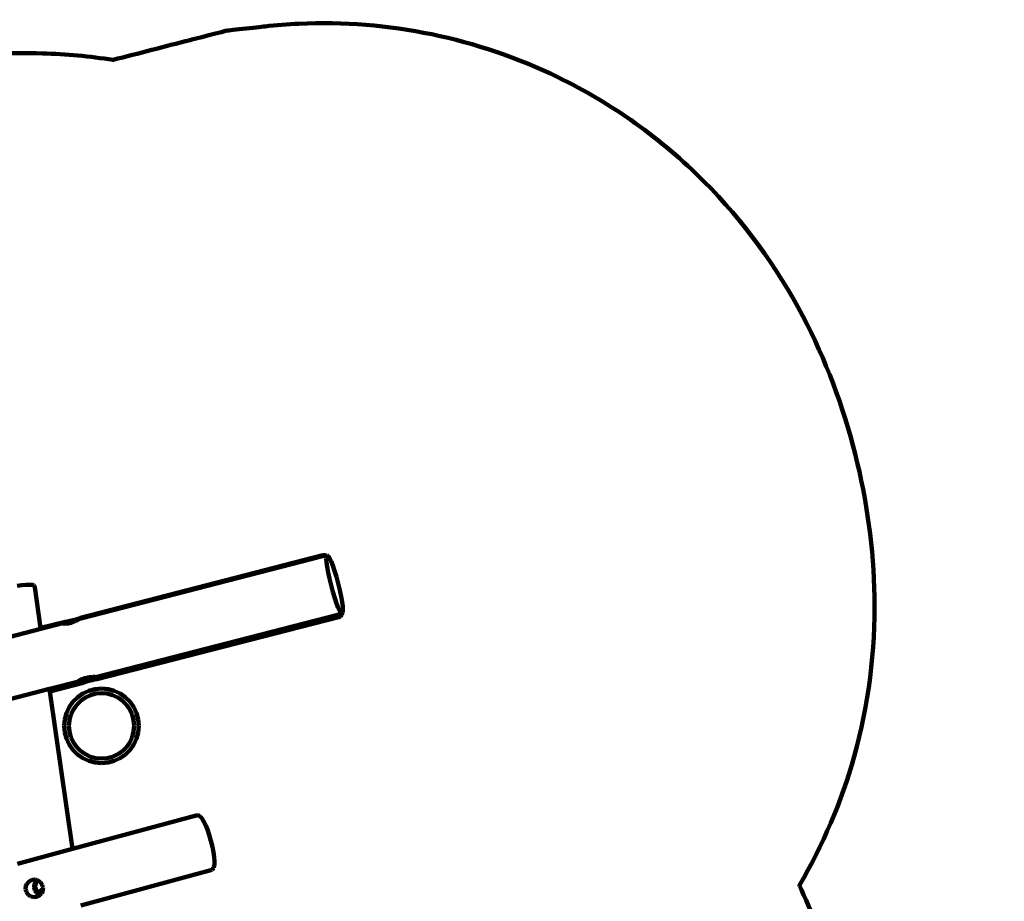
# Model space of a CAD drawing. Units: millimetres. Extents: x -3616 to 3676, y -3091 to 3031.
# Drawn here: x 901 to 3676, y 546 to 3031 of the extents above; entities that cross this region are included whole.
import ezdxf
from ezdxf.lldxf.tags import DXFTag

# ---------------------------------------------------------------- set-up
doc = ezdxf.new("R2010")
doc.units = ezdxf.units.MM
doc.header["$MEASUREMENT"] = 0
doc.layers.add('layer 1', color=7, linetype='Continuous')
tags = doc.linetypes.add('New Line1', pattern=[1.5, 1, -0.5]).pattern_tags.tags
tags[6:7] = [DXFTag(74, 4), DXFTag(75, 0), DXFTag(340, '0'), DXFTag(46, 1.0), DXFTag(50, 0.0), DXFTag(44, 0.0), DXFTag(45, 0.0)]
tags[4:5] = [DXFTag(74, 4), DXFTag(75, 0), DXFTag(340, '0'), DXFTag(46, 1.0), DXFTag(50, 0.0), DXFTag(44, 0.0), DXFTag(45, 0.0)]

# ---------------------------------------------------------------- blocks, each defined once
blk = doc.blocks.new('ик 0157Т-3')
at = {"layer": 'layer 1', "color": 18, "linetype": 'New Line1', "lineweight": 100, "true_color": 0x000000}
blk.add_open_spline([(3136.1484, 506.338), (3185.3897, 463.7533), (3232.0689, 417.8078), (3275.8234, 368.6877), (3275.8234, 368.6877), (3376.0821, 256.1341), (3458.899, 129.1635), (3521.8525, -7.729), (3521.8525, -7.729), (3568.3761, -108.8944), (3603.5645, -214.4904), (3628.0756, -323.0456), (3628.0756, -323.0456), (3648.6049, -413.9663), (3661.6991, -506.7397), (3668.5951, -599.677), (3668.5951, -599.677), (3675.4369, -691.8833), (3676.2275, -784.8484), (3669.5305, -877.081), (3669.5305, -877.081), (3661.5959, -986.3589), (3643.0178, -1094.3479), (3612.9302, -1199.7638), (3612.9302, -1199.7638), (3572.0531, -1342.9818), (3510.5211, -1479.5864), (3429.9643, -1604.9249), (3429.9643, -1604.9249), (3253.5187, -1879.457), (2993.8395, -2087.9556), (2691.1813, -2201.2095), (2691.1813, -2201.2095), (2563.9978, -2440.8505), (2373.1465, -2644.301), (2136.0309, -2787.7397), (2136.0309, -2787.7397), (2015.0848, -2860.9039), (1884.8958, -2916.7251), (1748.9071, -2954.9774), (1748.9071, -2954.9774), (1640.1974, -2985.5564), (1528.8535, -3004.5904), (1416.4051, -3014.1744), (1416.4051, -3014.1744), (1342.4698, -3020.4759), (1267.8104, -3022.8677), (1193.6311, -3020.8424), (1193.6311, -3020.8424), (1128.8727, -3019.0743), (1064.3203, -3013.7899), (1000.1991, -3004.4576), (1000.1991, -3004.4576), (908.8076, -2991.1564), (818.7779, -2969.74), (731.2539, -2940.2032), (731.2539, -2940.2032), (688.773, -2925.8671), (647.1552, -2909.7162), (606.4926, -2891.839), (606.4926, -2891.839), (464.2342, -2966.1326), (311.853, -3020.8407), (154.2797, -3051.9616), (154.2797, -3051.9616), (-8.0545, -3084.0229), (-174.3875, -3090.7367), (-338.7321, -3070.7678), (-338.7321, -3070.7678), (-666.824, -3030.9025), (-973.2155, -2886.4957), (-1211.927, -2657.257), (-1211.927, -2657.257), (-1243.627, -2626.8149), (-1273.9972, -2595.0014), (-1302.9338, -2561.9314), (-1302.9338, -2561.9314), (-1302.9338, -2561.9314), (-1495.8956, -2576.4652), (-1495.8956, -2576.4652), (-1495.8956, -2576.4652), (-1495.8956, -2576.4652), (-1603.1098, -2569.1785), (-1603.1098, -2569.1785), (-1603.1098, -2569.1785), (-2143.8012, -2532.4308), (-2618.9889, -2209.0293), (-2856.1343, -1725.313), (-2856.1343, -1725.313), (-2914.4364, -1606.3916), (-2956.8005, -1480.8617), (-2983.7453, -1351.2837), (-2983.7453, -1351.2837), (-3004.2896, -1252.4863), (-3015.7702, -1151.9883), (-3019.9909, -1051.2056), (-3019.9909, -1051.2056), (-3023.2923, -972.3743), (-3022.2928, -892.9632), (-3016.1761, -814.2959), (-3016.1761, -814.2959), (-3016.1186, -813.5567), (-3016.0606, -812.8175), (-3016.0022, -812.0785), (-3016.0022, -812.0785), (-3090.7049, -751.6955), (-3160.0875, -683.9073), (-3223.0101, -609.3106), (-3223.0101, -609.3106), (-3322.4604, -491.4091), (-3403.1073, -359.6142), (-3464.2018, -218.1245), (-3464.2018, -218.1245), (-3511.5715, -108.4202), (-3546.7783, 6.1162), (-3571.6338, 122.9291), (-3571.6338, 122.9291), (-3590.7068, 212.5656), (-3603.9401, 304.017), (-3610.0576, 395.4628), (-3610.0576, 395.4628), (-3616.1933, 487.1812), (-3614.9877, 579.0821), (-3605.5431, 670.5565), (-3605.5431, 670.5565), (-3592.6379, 795.548), (-3564.5275, 918.5479), (-3521.4763, 1036.6404), (-3521.4763, 1036.6404), (-3377.7142, 1430.9905), (-3076.0265, 1748.2554), (-2687.2071, 1910.3648), (-2687.2071, 1910.3648), (-2687.2071, 1910.3648), (-2588.0201, 1951.7186), (-2588.0201, 1951.7186), (-2588.0201, 1951.7186), (-2588.0201, 1951.7186), (-2483.951, 1978.5108), (-2483.951, 1978.5108), (-2483.951, 1978.5108), (-1709.182, 2177.9719), (-934.4129, 2377.433), (-159.6439, 2576.8943), (-159.6439, 2576.8943), (-115.0838, 2613.308), (-68.2123, 2647.3906), (-19.1678, 2678.9076), (-19.1678, 2678.9076), (102.1311, 2756.857), (233.4459, 2816.9544), (371.2476, 2859.0275), (371.2476, 2859.0275), (477.6141, 2891.5029), (587.072, 2913.0321), (697.5617, 2925.2689), (697.5617, 2925.2689), (786.1955, 2935.0851), (875.9273, 2939.0897), (965.0642, 2936.2302), (965.0642, 2936.2302), (1031.8291, 2934.0883), (1098.3066, 2928.0066), (1164.2119, 2917.7156), (1164.2119, 2917.7156), (1236.7489, 2936.39), (1309.2859, 2955.0644), (1381.8229, 2973.7387), (1381.8229, 2973.7387), (1381.8229, 2973.7387), (1485.8835, 3000.5287), (1485.8835, 3000.5287), (1485.8835, 3000.5287), (1485.8835, 3000.5287), (1592.7003, 3012.2123), (1592.7003, 3012.2123), (1592.7003, 3012.2123), (1624.3895, 3015.6785), (1656.1882, 3018.1406), (1688.0333, 3019.5937), (1688.0333, 3019.5937), (1939.7485, 3031.08), (2191.4447, 2979.003), (2417.9824, 2868.848), (2417.9824, 2868.848), (2570.6425, 2794.6163), (2709.8122, 2695.1614), (2829.7259, 2575.0861), (2829.7259, 2575.0861), (2941.4342, 2463.2273), (3034.8198, 2335.0899), (3108.3496, 2195.2766), (3108.3496, 2195.2766), (3172.9581, 2072.4266), (3221.8874, 1941.3494), (3255.8357, 1806.8224), (3255.8357, 1806.8224), (3289.0263, 1675.2976), (3308.0928, 1539.772), (3310.3069, 1404.0925), (3310.3069, 1404.0925), (3312.7878, 1252.0676), (3294.0065, 1100.6818), (3253.0527, 954.1453), (3253.0527, 954.1453), (3217.1261, 825.5966), (3164.9827, 703.7245), (3098.688, 591.0628), (3098.688, 591.0628), (3098.688, 591.0628), (3136.1484, 506.338), (3136.1484, 506.338)], degree=3, knots=[0, 0, 0, 0, 0.018518519, 0.018518519, 0.018518519, 0.018518529, 0.037037037, 0.037037037, 0.037037037, 0.037037047, 0.055555556, 0.055555556, 0.055555556, 0.055555566, 0.074074074, 0.074074074, 0.074074074, 0.074074084, 0.092592593, 0.092592593, 0.092592593, 0.092592603, 0.111111111, 0.111111111, 0.111111111, 0.111111121, 0.12962963, 0.12962963, 0.12962963, 0.12962964, 0.148148148, 0.148148148, 0.148148148, 0.148148158, 0.166666667, 0.166666667, 0.166666667, 0.166666677, 0.185185185, 0.185185185, 0.185185185, 0.185185195, 0.203703704, 0.203703704, 0.203703704, 0.203703714, 0.222222222, 0.222222222, 0.222222222, 0.222222232, 0.240740741, 0.240740741, 0.240740741, 0.240740751, 0.259259259, 0.259259259, 0.259259259, 0.259259269, 0.277777778, 0.277777778, 0.277777778, 0.277777788, 0.296296296, 0.296296296, 0.296296296, 0.296296306, 0.314814815, 0.314814815, 0.314814815, 0.314814825, 0.333333333, 0.333333333, 0.333333333, 0.333333343, 0.351851852, 0.351851852, 0.351851852, 0.351851862, 0.37037037, 0.37037037, 0.37037037, 0.37037038, 0.388888889, 0.388888889, 0.388888889, 0.388888899, 0.407407407, 0.407407407, 0.407407407, 0.407407417, 0.425925926, 0.425925926, 0.425925926, 0.425925936, 0.444444444, 0.444444444, 0.444444444, 0.444444454, 0.462962963, 0.462962963, 0.462962963, 0.462962973, 0.481481481, 0.481481481, 0.481481481, 0.481481491, 0.5, 0.5, 0.5, 0.50000001, 0.518518519, 0.518518519, 0.518518519, 0.518518529, 0.537037037, 0.537037037, 0.537037037, 0.537037047, 0.555555556, 0.555555556, 0.555555556, 0.555555566, 0.574074074, 0.574074074, 0.574074074, 0.574074084, 0.592592593, 0.592592593, 0.592592593, 0.592592603, 0.611111111, 0.611111111, 0.611111111, 0.611111121, 0.62962963, 0.62962963, 0.62962963, 0.62962964, 0.648148148, 0.648148148, 0.648148148, 0.648148158, 0.666666667, 0.666666667, 0.666666667, 0.666666677, 0.685185185, 0.685185185, 0.685185185, 0.685185195, 0.703703704, 0.703703704, 0.703703704, 0.703703714, 0.722222222, 0.722222222, 0.722222222, 0.722222232, 0.740740741, 0.740740741, 0.740740741, 0.740740751, 0.759259259, 0.759259259, 0.759259259, 0.759259269, 0.777777778, 0.777777778, 0.777777778, 0.777777788, 0.796296296, 0.796296296, 0.796296296, 0.796296306, 0.814814815, 0.814814815, 0.814814815, 0.814814825, 0.833333333, 0.833333333, 0.833333333, 0.833333343, 0.851851852, 0.851851852, 0.851851852, 0.851851862, 0.87037037, 0.87037037, 0.87037037, 0.87037038, 0.888888889, 0.888888889, 0.888888889, 0.888888899, 0.907407407, 0.907407407, 0.907407407, 0.907407417, 0.925925926, 0.925925926, 0.925925926, 0.925925936, 0.944444444, 0.944444444, 0.944444444, 0.944444454, 0.962962963, 0.962962963, 0.962962963, 0.962962973, 1, 1, 1, 1], dxfattribs=at)
at = {"layer": 'layer 1', "color": 18, "lineweight": 100, "true_color": 0x000000}
for points in [[(1072.172, 1345.1089), (1072.172, 1345.1089), (1755.7975, 1521.1056), (1755.7975, 1521.1056)], [(1755.3463, 1518.2825), (1755.3463, 1518.2825), (1074.677, 1343.1799), (1074.677, 1343.1799)], [(1755.3211, 1518.5261), (1755.3211, 1518.5261), (1755.7975, 1521.1056), (1755.7975, 1521.1056)], [(1755.3463, 1518.2825), (1755.3463, 1518.2825), (1755.3211, 1518.5261), (1755.3211, 1518.5261)], [(1764.5201, 1520.6422), (1764.5201, 1520.6422), (1755.3463, 1518.2825), (1755.3463, 1518.2825)], [(1755.7975, 1521.1056), (1755.7975, 1521.1056), (1761.0626, 1521.6815), (1761.0626, 1521.6815)], [(1756.369, 1509.7006), (1756.369, 1509.7006), (1756.3736, 1509.6734), (1756.3736, 1509.6734)], [(1760.818, 1510.8033), (1760.818, 1510.8033), (1760.8314, 1510.765), (1760.8314, 1510.765)], [(1761.0626, 1521.6815), (1761.0626, 1521.6815), (1764.5201, 1520.6422), (1764.5201, 1520.6422)], [(1767.5368, 1521.4181), (1767.5368, 1521.4181), (1764.5201, 1520.6422), (1764.5201, 1520.6422)], [(1765.2726, 1511.9074), (1765.2726, 1511.9074), (1765.7933, 1518.6495), (1765.7933, 1518.6495)], [(1765.9072, 1501.7039), (1765.9072, 1501.7039), (1765.2726, 1511.9074), (1765.2726, 1511.9074)], [(1767.5368, 1521.4181), (1767.5368, 1521.4181), (1765.7933, 1518.6495), (1765.7933, 1518.6495)], [(1767.6304, 1488.5507), (1767.6304, 1488.5507), (1765.9072, 1501.7039), (1765.9072, 1501.7039)], [(1770.3997, 1519.8343), (1770.3997, 1519.8343), (1767.5368, 1521.4181), (1767.5368, 1521.4181)], [(1774.1091, 1514.1804), (1774.1091, 1514.1804), (1770.3997, 1519.8343), (1770.3997, 1519.8343)], [(1774.1091, 1514.1804), (1774.1091, 1514.1804), (1778.4767, 1504.937), (1778.4767, 1504.937)], [(1778.4767, 1504.937), (1778.4767, 1504.937), (1783.3141, 1492.5849), (1783.3141, 1492.5849)], [(1770.3749, 1472.9598), (1770.3749, 1472.9598), (1767.6304, 1488.5507), (1767.6304, 1488.5507)], [(1774.0737, 1455.4431), (1774.0737, 1455.4431), (1770.3749, 1472.9598), (1770.3749, 1472.9598)], [(1783.3141, 1492.5849), (1783.3141, 1492.5849), (1788.4331, 1477.6049), (1788.4331, 1477.6049)], [(1788.4331, 1477.6049), (1788.4331, 1477.6049), (1793.6456, 1460.4775), (1793.6456, 1460.4775)], [(1778.6599, 1436.5124), (1778.6599, 1436.5124), (1774.0737, 1455.4431), (1774.0737, 1455.4431)], [(1793.6456, 1460.4775), (1793.6456, 1460.4775), (1798.7632, 1441.6834), (1798.7632, 1441.6834)], [(907.3271, 1436.4916), (907.3271, 1436.4916), (894.0528, 1434.9544), (894.0528, 1434.9544)], [(918.4338, 1437.5948), (918.4338, 1437.5948), (907.3271, 1436.4916), (907.3271, 1436.4916)], [(926.929, 1438.22), (926.929, 1438.22), (918.4338, 1437.5948), (918.4338, 1437.5948)], [(932.3822, 1438.3249), (932.3822, 1438.3249), (926.929, 1438.22), (926.929, 1438.22)], [(935.8441, 1438.3576), (935.8441, 1438.3576), (932.3822, 1438.3249), (932.3822, 1438.3249)], [(935.8441, 1438.3576), (935.8441, 1438.3576), (937.9308, 1437.8766), (937.9308, 1437.8766)], [(937.9308, 1437.8766), (937.9308, 1437.8766), (940.6361, 1436.7542), (940.6361, 1436.7542)], [(940.6361, 1436.7542), (940.6361, 1436.7542), (942.4883, 1434.4987), (942.4883, 1434.4987)], [(942.4883, 1434.4987), (942.4883, 1434.4987), (943.4873, 1431.1104), (943.4873, 1431.1104)], [(943.4873, 1431.1104), (943.4873, 1431.1104), (960.1141, 1316.2601), (960.1141, 1316.2601)], [(1783.7775, 1417.7183), (1783.7775, 1417.7183), (1778.6599, 1436.5124), (1778.6599, 1436.5124)], [(1788.99, 1400.591), (1788.99, 1400.591), (1783.7775, 1417.7183), (1783.7775, 1417.7183)], [(1798.7632, 1441.6834), (1798.7632, 1441.6834), (1803.3494, 1422.7527), (1803.3494, 1422.7527)], [(1803.3494, 1422.7527), (1803.3494, 1422.7527), (1807.0482, 1405.236), (1807.0482, 1405.236)], [(1794.109, 1385.6109), (1794.109, 1385.6109), (1788.99, 1400.591), (1788.99, 1400.591)], [(1807.0482, 1405.236), (1807.0482, 1405.236), (1809.7927, 1389.6451), (1809.7927, 1389.6451)], [(1809.7927, 1389.6451), (1809.7927, 1389.6451), (1811.5159, 1376.492), (1811.5159, 1376.492)], [(1798.9464, 1373.2588), (1798.9464, 1373.2588), (1794.109, 1385.6109), (1794.109, 1385.6109)], [(1803.314, 1364.0154), (1803.314, 1364.0154), (1798.9464, 1373.2588), (1798.9464, 1373.2588)], [(1807.0235, 1358.3615), (1807.0235, 1358.3615), (1803.314, 1364.0154), (1803.314, 1364.0154)], [(1811.5159, 1376.492), (1811.5159, 1376.492), (1812.1505, 1366.2884), (1812.1505, 1366.2884)], [(1812.1505, 1366.2884), (1812.1505, 1366.2884), (1811.6298, 1359.5463), (1811.6298, 1359.5463)], [(960.1141, 1316.2601), (960.1141, 1316.2601), (1029.017, 1333.9988), (1029.017, 1333.9988)], [(1026.5643, 1332.4422), (1026.5643, 1332.4422), (1029.017, 1333.9988), (1029.017, 1333.9988)], [(1026.8285, 1331.4774), (1026.8285, 1331.4774), (1026.5643, 1332.4422), (1026.5643, 1332.4422)], [(1029.017, 1333.9988), (1029.017, 1333.9988), (1029.2202, 1333.9869), (1029.2202, 1333.9869)], [(1029.2202, 1333.9869), (1029.2202, 1333.9869), (1034.837, 1334.606), (1034.837, 1334.606)], [(1034.837, 1334.606), (1034.837, 1334.606), (1042.2641, 1335.9535), (1042.2641, 1335.9535)], [(1042.0111, 1331.3869), (1042.0111, 1331.3869), (1046.3019, 1332.1552), (1046.3019, 1332.1552)], [(1042.2641, 1335.9535), (1042.2641, 1335.9535), (1050.6054, 1337.867), (1050.6054, 1337.867)], [(1046.3019, 1332.1552), (1046.3019, 1332.1552), (1050.5211, 1333.1839), (1050.5211, 1333.1839)], [(1050.7013, 1332.5256), (1050.7013, 1332.5256), (1046.5822, 1331.1312), (1046.5822, 1331.1312)], [(1050.5211, 1333.1839), (1050.5211, 1333.1839), (1054.541, 1334.4417), (1054.541, 1334.4417)], [(1050.6054, 1337.867), (1050.6054, 1337.867), (1058.855, 1340.1156), (1058.855, 1340.1156)], [(1054.6242, 1334.1378), (1054.6242, 1334.1378), (1050.7013, 1332.5256), (1050.7013, 1332.5256)], [(1054.541, 1334.4417), (1054.541, 1334.4417), (1057.9258, 1335.7677), (1057.9258, 1335.7677)], [(1057.9258, 1335.7677), (1057.9258, 1335.7677), (1054.6242, 1334.1378), (1054.6242, 1334.1378)], [(1058.2315, 1335.9186), (1058.2315, 1335.9186), (1057.9258, 1335.7677), (1057.9258, 1335.7677)], [(1060.3837, 1337.2006), (1060.3837, 1337.2006), (1058.2315, 1335.9186), (1058.2315, 1335.9186)], [(1058.855, 1340.1156), (1058.855, 1340.1156), (1066.0177, 1342.4282), (1066.0177, 1342.4282)], [(1060.3837, 1337.2006), (1060.3837, 1337.2006), (1061.474, 1337.5935), (1061.474, 1337.5935)], [(1064.354, 1338.7434), (1064.354, 1338.7434), (1061.474, 1337.5935), (1061.474, 1337.5935)], [(1066.6577, 1339.7943), (1066.6577, 1339.7943), (1064.354, 1338.7434), (1064.354, 1338.7434)], [(1066.0177, 1342.4282), (1066.0177, 1342.4282), (1071.2297, 1344.5257), (1071.2297, 1344.5257)], [(1068.3152, 1340.7143), (1068.3152, 1340.7143), (1066.6577, 1339.7943), (1066.6577, 1339.7943)], [(1069.2763, 1341.4755), (1069.2763, 1341.4755), (1068.3152, 1340.7143), (1068.3152, 1340.7143)], [(1069.4271, 1341.847), (1069.4271, 1341.847), (1069.2763, 1341.4755), (1069.2763, 1341.4755)], [(1072.21, 1342.5536), (1072.21, 1342.5536), (1069.4271, 1341.847), (1069.4271, 1341.847)], [(1071.2297, 1344.5257), (1071.2297, 1344.5257), (1072.172, 1345.1089), (1072.172, 1345.1089)], [(1072.172, 1345.1089), (1072.172, 1345.1089), (1074.1749, 1345.0136), (1074.1749, 1345.0136)], [(1074.677, 1343.1799), (1074.677, 1343.1799), (1072.21, 1342.5536), (1072.21, 1342.5536)], [(1072.2838, 1342.6808), (1072.2838, 1342.6808), (1072.21, 1342.5536), (1072.21, 1342.5536)], [(1074.4391, 1344.0488), (1074.4391, 1344.0488), (1072.2838, 1342.6808), (1072.2838, 1342.6808)], [(1074.1749, 1345.0136), (1074.1749, 1345.0136), (1074.4391, 1344.0488), (1074.4391, 1344.0488)], [(1074.6471, 1343.2892), (1074.6471, 1343.2892), (1074.677, 1343.1799), (1074.677, 1343.1799)], [(1114.3008, 1177.8558), (1114.3008, 1177.8558), (1797.0243, 1353.5114), (1797.0243, 1353.5114)], [(1800.6745, 1346.7896), (1800.6745, 1346.7896), (1119.7669, 1171.4927), (1119.7669, 1171.4927)], [(1797.0243, 1353.5114), (1797.0243, 1353.5114), (1809.8864, 1356.7776), (1809.8864, 1356.7776)], [(1799.0116, 1348.8184), (1799.0116, 1348.8184), (1797.0243, 1353.5114), (1797.0243, 1353.5114)], [(1800.6745, 1346.7896), (1800.6745, 1346.7896), (1799.0116, 1348.8184), (1799.0116, 1348.8184)], [(1805.5631, 1348.8278), (1805.5631, 1348.8278), (1800.6745, 1346.7896), (1800.6745, 1346.7896)], [(1808.6249, 1351.9548), (1808.6249, 1351.9548), (1805.5631, 1348.8278), (1805.5631, 1348.8278)], [(1809.8864, 1356.7776), (1809.8864, 1356.7776), (1807.0235, 1358.3615), (1807.0235, 1358.3615)], [(1808.6249, 1351.9548), (1808.6249, 1351.9548), (1809.8595, 1356.1706), (1809.8595, 1356.1706)], [(1809.8595, 1356.1706), (1809.8595, 1356.1706), (1810.007, 1356.9691), (1810.007, 1356.9691)], [(1809.8864, 1356.7776), (1809.8864, 1356.7776), (1810.007, 1356.9691), (1810.007, 1356.9691)], [(1810.007, 1356.9691), (1810.007, 1356.9691), (1811.6298, 1359.5463), (1811.6298, 1359.5463)], [(960.4674, 1313.8199), (960.4674, 1313.8199), (804.6063, 1273.7084), (804.6063, 1273.7084)], [(960.1141, 1316.2601), (960.1141, 1316.2601), (960.4674, 1313.8199), (960.4674, 1313.8199)], [(1021.5031, 1329.4972), (1021.5031, 1329.4972), (960.4674, 1313.8199), (960.4674, 1313.8199)], [(960.6094, 1312.8387), (960.6094, 1312.8387), (960.6146, 1312.803), (960.6146, 1312.803)], [(1021.5031, 1329.4972), (1021.5031, 1329.4972), (1021.268, 1328.918), (1021.268, 1328.918)], [(1021.268, 1328.918), (1021.268, 1328.918), (1021.7656, 1328.5384), (1021.7656, 1328.5384)], [(1021.5031, 1329.4972), (1021.5031, 1329.4972), (1021.5453, 1329.5306), (1021.5453, 1329.5306)], [(1022.7156, 1329.34), (1022.7156, 1329.34), (1021.5453, 1329.5306), (1021.5453, 1329.5306)], [(1021.7656, 1328.5384), (1021.7656, 1328.5384), (1022.9812, 1328.3699), (1022.9812, 1328.3699)], [(1024.6257, 1329.3374), (1024.6257, 1329.3374), (1022.7156, 1329.34), (1022.7156, 1329.34)], [(1022.9812, 1328.3699), (1022.9812, 1328.3699), (1024.8776, 1328.4176), (1024.8776, 1328.4176)], [(1027.1641, 1329.5318), (1027.1641, 1329.5318), (1024.6257, 1329.3374), (1024.6257, 1329.3374)], [(1024.8776, 1328.4176), (1024.8776, 1328.4176), (1027.1647, 1328.6558), (1027.1647, 1328.6558)], [(1028.4638, 1331.3996), (1028.4638, 1331.3996), (1026.8285, 1331.4774), (1026.8285, 1331.4774)], [(1030.2533, 1329.9172), (1030.2533, 1329.9172), (1027.1641, 1329.5318), (1027.1641, 1329.5318)], [(1027.1647, 1328.6558), (1027.1647, 1328.6558), (1027.4164, 1328.6103), (1027.4164, 1328.6103)], [(1027.4164, 1328.6103), (1027.4164, 1328.6103), (1030.6543, 1328.4529), (1030.6543, 1328.4529)], [(1030.1912, 1330.4404), (1030.1912, 1330.4404), (1028.4638, 1331.3996), (1028.4638, 1331.3996)], [(1032.0173, 1330.1981), (1032.0173, 1330.1981), (1030.1912, 1330.4404), (1030.1912, 1330.4404)], [(1032.0173, 1330.1981), (1032.0173, 1330.1981), (1030.2533, 1329.9172), (1030.2533, 1329.9172)], [(1034.3051, 1328.637), (1034.3051, 1328.637), (1030.6543, 1328.4529), (1030.6543, 1328.4529)], [(1033.7998, 1330.4819), (1033.7998, 1330.4819), (1032.0173, 1330.1981), (1032.0173, 1330.1981)], [(1035.4884, 1330.7969), (1035.4884, 1330.7969), (1033.7998, 1330.4819), (1033.7998, 1330.4819)], [(1038.2575, 1329.1568), (1038.2575, 1329.1568), (1034.3051, 1328.637), (1034.3051, 1328.637)], [(1037.7797, 1330.9024), (1037.7797, 1330.9024), (1035.4884, 1330.7969), (1035.4884, 1330.7969)], [(1037.7797, 1330.9024), (1037.7797, 1330.9024), (1042.0111, 1331.3869), (1042.0111, 1331.3869)], [(1042.3919, 1329.9967), (1042.3919, 1329.9967), (1038.2575, 1329.1568), (1038.2575, 1329.1568)], [(1046.5822, 1331.1312), (1046.5822, 1331.1312), (1042.3919, 1329.9967), (1042.3919, 1329.9967)], [(1065.9016, 1165.9095), (1065.9016, 1165.9095), (1066.1395, 1166.4786), (1066.1395, 1166.4786)], [(1066.387, 1165.5312), (1066.387, 1165.5312), (1065.9016, 1165.9095), (1065.9016, 1165.9095)], [(1066.1395, 1166.4786), (1066.1395, 1166.4786), (1067.1089, 1167.2093), (1067.1089, 1167.2093)], [(1067.3551, 1166.3099), (1067.3551, 1166.3099), (1066.387, 1165.5312), (1066.387, 1165.5312)], [(1067.1089, 1167.2093), (1067.1089, 1167.2093), (1068.78, 1168.0795), (1068.78, 1168.0795)], [(1069.0127, 1167.23), (1069.0127, 1167.23), (1067.3551, 1166.3099), (1067.3551, 1166.3099)], [(1068.78, 1168.0795), (1068.78, 1168.0795), (1071.1024, 1169.0626), (1071.1024, 1169.0626)], [(1071.3165, 1168.2809), (1071.3165, 1168.2809), (1069.0127, 1167.23), (1069.0127, 1167.23)], [(1073.8344, 1170.7534), (1073.8344, 1170.7534), (1071.1024, 1169.0626), (1071.1024, 1169.0626)], [(1074.1964, 1169.4308), (1074.1964, 1169.4308), (1071.3165, 1168.2809), (1071.3165, 1168.2809)], [(1073.8344, 1170.7534), (1073.8344, 1170.7534), (1077.0985, 1172.3491), (1077.0985, 1172.3491)], [(1077.5652, 1170.6447), (1077.5652, 1170.6447), (1074.1964, 1169.4308), (1074.1964, 1169.4308)], [(1075.7715, 1163.9748), (1075.7715, 1163.9748), (1080.5772, 1167.5562), (1080.5772, 1167.5562)], [(1077.0985, 1172.3491), (1077.0985, 1172.3491), (1080.7966, 1173.7978), (1080.7966, 1173.7978)], [(1078.6843, 1171.0146), (1078.6843, 1171.0146), (1077.5652, 1170.6447), (1077.5652, 1170.6447)], [(1081.2164, 1172.2647), (1081.2164, 1172.2647), (1078.6843, 1171.0146), (1078.6843, 1171.0146)], [(1080.5772, 1167.5562), (1080.5772, 1167.5562), (1087.4881, 1170.7887), (1087.4881, 1170.7887)], [(1080.7966, 1173.7978), (1080.7966, 1173.7978), (1084.8165, 1175.0557), (1084.8165, 1175.0557)], [(1085.1393, 1173.8768), (1085.1393, 1173.8768), (1081.2164, 1172.2647), (1081.2164, 1172.2647)], [(1084.8165, 1175.0557), (1084.8165, 1175.0557), (1089.0358, 1176.0843), (1089.0358, 1176.0843)], [(1089.2584, 1175.2713), (1089.2584, 1175.2713), (1085.1393, 1173.8768), (1085.1393, 1173.8768)], [(1087.4881, 1170.7887), (1087.4881, 1170.7887), (1095.6705, 1173.2823), (1095.6705, 1173.2823)], [(1089.0358, 1176.0843), (1089.0358, 1176.0843), (1093.3264, 1176.8526), (1093.3264, 1176.8526)], [(1097.2785, 1167.4101), (1097.2785, 1167.4101), (1089.0568, 1165.0595), (1089.0568, 1165.0595)], [(1093.4489, 1176.4057), (1093.4489, 1176.4057), (1089.2584, 1175.2713), (1089.2584, 1175.2713)], [(1093.3264, 1176.8526), (1093.3264, 1176.8526), (1097.558, 1177.3372), (1097.558, 1177.3372)], [(1097.5831, 1177.2456), (1097.5831, 1177.2456), (1093.4489, 1176.4057), (1093.4489, 1176.4057)], [(1095.6705, 1173.2823), (1095.6705, 1173.2823), (1104.1376, 1174.7365), (1104.1376, 1174.7365)], [(1105.5918, 1169.4256), (1105.5918, 1169.4256), (1097.2785, 1167.4101), (1097.2785, 1167.4101)], [(1097.558, 1177.3372), (1097.558, 1177.3372), (1098.6671, 1177.3882), (1098.6671, 1177.3882)], [(1098.6671, 1177.3882), (1098.6671, 1177.3882), (1097.5831, 1177.2456), (1097.5831, 1177.2456)], [(1098.6671, 1177.3882), (1098.6671, 1177.3882), (1101.6019, 1177.5233), (1101.6019, 1177.5233)], [(1101.6019, 1177.5233), (1101.6019, 1177.5233), (1103.7267, 1177.4561), (1103.7267, 1177.4561)], [(1105.2548, 1177.6994), (1105.2548, 1177.6994), (1103.7267, 1177.4561), (1103.7267, 1177.4561)], [(1104.1376, 1174.7365), (1104.1376, 1174.7365), (1111.8681, 1174.9756), (1111.8681, 1174.9756)], [(1105.2548, 1177.6994), (1105.2548, 1177.6994), (1108.3441, 1178.0848), (1108.3441, 1178.0848)], [(1112.9942, 1170.8628), (1112.9942, 1170.8628), (1105.5918, 1169.4256), (1105.5918, 1169.4256)], [(1108.3441, 1178.0848), (1108.3441, 1178.0848), (1110.8825, 1178.2792), (1110.8825, 1178.2792)], [(1110.8825, 1178.2792), (1110.8825, 1178.2792), (1112.7926, 1178.2766), (1112.7926, 1178.2766)], [(1111.8681, 1174.9756), (1111.8681, 1174.9756), (1117.9296, 1173.971), (1117.9296, 1173.971)], [(1112.7926, 1178.2766), (1112.7926, 1178.2766), (1114.0166, 1178.0772), (1114.0166, 1178.0772)], [(1118.5928, 1171.5486), (1118.5928, 1171.5486), (1112.9942, 1170.8628), (1112.9942, 1170.8628)], [(1114.0166, 1178.0772), (1114.0166, 1178.0772), (1114.3008, 1177.8558), (1114.3008, 1177.8558)], [(1117.9296, 1173.971), (1117.9296, 1173.971), (1118.5192, 1173.6284), (1118.5192, 1173.6284)], [(1118.5192, 1173.6284), (1118.5192, 1173.6284), (1121.1445, 1173.474), (1121.1445, 1173.474)], [(1119.7669, 1171.4927), (1119.7669, 1171.4927), (1118.5928, 1171.5486), (1118.5928, 1171.5486)], [(1121.4087, 1172.509), (1121.4087, 1172.509), (1119.7669, 1171.4927), (1119.7669, 1171.4927)], [(1121.1445, 1173.474), (1121.1445, 1173.474), (1121.4087, 1172.509), (1121.4087, 1172.509)], [(829.103, 1104.4958), (829.103, 1104.4958), (984.9669, 1144.5879), (984.9669, 1144.5879)], [(984.9669, 1144.5879), (984.9669, 1144.5879), (1066.387, 1165.5312), (1066.387, 1165.5312)], [(984.9669, 1144.5879), (984.9669, 1144.5879), (986.0553, 1137.0692), (986.0553, 1137.0692)], [(1076.5078, 1160.3558), (1076.5078, 1160.3558), (986.0553, 1137.0692), (986.0553, 1137.0692)], [(1073.3731, 1161.4897), (1073.3731, 1161.4897), (1074.8004, 1162.3731), (1074.8004, 1162.3731)], [(1073.6373, 1160.5247), (1073.6373, 1160.5247), (1073.3731, 1161.4897), (1073.3731, 1161.4897)], [(1076.5078, 1160.3558), (1076.5078, 1160.3558), (1073.6373, 1160.5247), (1073.6373, 1160.5247)], [(1074.8004, 1162.3731), (1074.8004, 1162.3731), (1075.7715, 1163.9748), (1075.7715, 1163.9748)], [(1076.7246, 1160.4935), (1076.7246, 1160.4935), (1076.5078, 1160.3558), (1076.5078, 1160.3558)], [(1081.9186, 1162.6574), (1081.9186, 1162.6574), (1076.7246, 1160.4935), (1076.7246, 1160.4935)], [(1095.7655, 1138.9663), (1095.7655, 1138.9663), (1079.1776, 1131.2312), (1079.1776, 1131.2312)], [(1089.0568, 1165.0595), (1089.0568, 1165.0595), (1081.9186, 1162.6574), (1081.9186, 1162.6574)], [(1095.7655, 1138.9663), (1095.7655, 1138.9663), (1113.4446, 1143.7033), (1113.4446, 1143.7033)], [(1131.6776, 1145.2985), (1131.6776, 1145.2985), (1113.4446, 1143.7033), (1113.4446, 1143.7033)], [(1131.6776, 1145.2985), (1131.6776, 1145.2985), (1149.9107, 1143.7033), (1149.9107, 1143.7033)], [(1149.9107, 1143.7033), (1149.9107, 1143.7033), (1167.5897, 1138.9663), (1167.5897, 1138.9663)], [(1167.5897, 1138.9663), (1167.5897, 1138.9663), (1184.1776, 1131.2312), (1184.1776, 1131.2312)], [(986.0553, 1137.0692), (986.0553, 1137.0692), (1050.2422, 693.6944), (1050.2422, 693.6944)], [(1051.243, 1107.7913), (1051.243, 1107.7913), (1064.1849, 1120.7332), (1064.1849, 1120.7332)], [(1061.594, 1099.9369), (1061.594, 1099.9369), (1072.9471, 1111.29), (1072.9471, 1111.29)], [(1064.1849, 1120.7332), (1064.1849, 1120.7332), (1079.1776, 1131.2312), (1079.1776, 1131.2312)], [(1072.9471, 1111.29), (1072.9471, 1111.29), (1086.0508, 1120.4654), (1086.0508, 1120.4654)], [(1100.4999, 1127.2031), (1100.4999, 1127.2031), (1086.0508, 1120.4654), (1086.0508, 1120.4654)], [(1115.8593, 1131.3186), (1115.8593, 1131.3186), (1100.4999, 1127.2031), (1100.4999, 1127.2031)], [(1115.8593, 1131.3186), (1115.8593, 1131.3186), (1131.6776, 1132.7025), (1131.6776, 1132.7025)], [(1131.6776, 1132.7025), (1131.6776, 1132.7025), (1147.4959, 1131.3186), (1147.4959, 1131.3186)], [(1147.4959, 1131.3186), (1147.4959, 1131.3186), (1162.8554, 1127.2031), (1162.8554, 1127.2031)], [(1162.8554, 1127.2031), (1162.8554, 1127.2031), (1177.3044, 1120.4654), (1177.3044, 1120.4654)], [(1177.3044, 1120.4654), (1177.3044, 1120.4654), (1190.4082, 1111.29), (1190.4082, 1111.29)], [(1184.1776, 1131.2312), (1184.1776, 1131.2312), (1199.1703, 1120.7332), (1199.1703, 1120.7332)], [(1190.4082, 1111.29), (1190.4082, 1111.29), (1201.7613, 1099.9369), (1201.7613, 1099.9369)], [(1199.1703, 1120.7332), (1199.1703, 1120.7332), (1212.1123, 1107.7912), (1212.1123, 1107.7912)], [(1033.0099, 1076.2107), (1033.0099, 1076.2107), (1040.745, 1092.7986), (1040.745, 1092.7986)], [(1040.745, 1092.7986), (1040.745, 1092.7986), (1051.243, 1107.7913), (1051.243, 1107.7913)], [(1045.5227, 1072.0923), (1045.5227, 1072.0923), (1052.3523, 1086.7384), (1052.3523, 1086.7384)], [(1052.3523, 1086.7384), (1052.3523, 1086.7384), (1061.594, 1099.9369), (1061.594, 1099.9369)], [(1201.7613, 1099.9369), (1201.7613, 1099.9369), (1211.0029, 1086.7384), (1211.0029, 1086.7384)], [(1211.0029, 1086.7384), (1211.0029, 1086.7384), (1217.8325, 1072.0923), (1217.8325, 1072.0923)], [(1212.1123, 1107.7912), (1212.1123, 1107.7912), (1222.6103, 1092.7985), (1222.6103, 1092.7985)], [(1222.6103, 1092.7985), (1222.6103, 1092.7985), (1230.3453, 1076.2106), (1230.3453, 1076.2106)], [(1026.6776, 1040.2986), (1026.6776, 1040.2986), (1028.2728, 1058.5316), (1028.2728, 1058.5316)], [(1028.2728, 1058.5316), (1028.2728, 1058.5316), (1033.0099, 1076.2107), (1033.0099, 1076.2107)], [(1039.9182, 1040.2986), (1039.9182, 1040.2986), (1041.3312, 1056.4495), (1041.3312, 1056.4495)], [(1041.3312, 1056.4495), (1041.3312, 1056.4495), (1045.5227, 1072.0923), (1045.5227, 1072.0923)], [(1217.8325, 1072.0923), (1217.8325, 1072.0923), (1222.024, 1056.4494), (1222.024, 1056.4494)], [(1222.024, 1056.4494), (1222.024, 1056.4494), (1223.4371, 1040.2985), (1223.4371, 1040.2985)], [(1230.3453, 1076.2106), (1230.3453, 1076.2106), (1235.0824, 1058.5316), (1235.0824, 1058.5316)], [(1235.0824, 1058.5316), (1235.0824, 1058.5316), (1236.6776, 1040.2985), (1236.6776, 1040.2985)], [(1028.2728, 1022.0655), (1028.2728, 1022.0655), (1026.6776, 1040.2986), (1026.6776, 1040.2986)], [(1041.3312, 1024.1476), (1041.3312, 1024.1476), (1039.9182, 1040.2986), (1039.9182, 1040.2986)], [(1223.4371, 1040.2985), (1223.4371, 1040.2985), (1222.024, 1024.1475), (1222.024, 1024.1475)], [(1236.6776, 1040.2985), (1236.6776, 1040.2985), (1235.0824, 1022.0654), (1235.0824, 1022.0654)], [(1033.0099, 1004.3865), (1033.0099, 1004.3865), (1028.2728, 1022.0655), (1028.2728, 1022.0655)], [(1040.7449, 987.7986), (1040.7449, 987.7986), (1033.0099, 1004.3865), (1033.0099, 1004.3865)], [(1045.5227, 1008.5048), (1045.5227, 1008.5048), (1041.3312, 1024.1476), (1041.3312, 1024.1476)], [(1052.3523, 993.8587), (1052.3523, 993.8587), (1045.5227, 1008.5048), (1045.5227, 1008.5048)], [(1217.8325, 1008.5047), (1217.8325, 1008.5047), (1211.0029, 993.8586), (1211.0029, 993.8586)], [(1222.024, 1024.1475), (1222.024, 1024.1475), (1217.8325, 1008.5047), (1217.8325, 1008.5047)], [(1230.3453, 1004.3863), (1230.3453, 1004.3863), (1222.6103, 987.7985), (1222.6103, 987.7985)], [(1235.0824, 1022.0654), (1235.0824, 1022.0654), (1230.3453, 1004.3863), (1230.3453, 1004.3863)], [(1051.2429, 972.8059), (1051.2429, 972.8059), (1040.7449, 987.7986), (1040.7449, 987.7986)], [(1064.1849, 959.8639), (1064.1849, 959.8639), (1051.2429, 972.8059), (1051.2429, 972.8059)], [(1061.5939, 980.6602), (1061.5939, 980.6602), (1052.3523, 993.8587), (1052.3523, 993.8587)], [(1072.9471, 969.3071), (1072.9471, 969.3071), (1061.5939, 980.6602), (1061.5939, 980.6602)], [(1201.7613, 980.6601), (1201.7613, 980.6601), (1190.4081, 969.307), (1190.4081, 969.307)], [(1212.1122, 972.8058), (1212.1122, 972.8058), (1199.1703, 959.8638), (1199.1703, 959.8638)], [(1211.0029, 993.8586), (1211.0029, 993.8586), (1201.7613, 980.6601), (1201.7613, 980.6601)], [(1222.6103, 987.7985), (1222.6103, 987.7985), (1212.1122, 972.8058), (1212.1122, 972.8058)], [(1079.1776, 949.3659), (1079.1776, 949.3659), (1064.1849, 959.8639), (1064.1849, 959.8639)], [(1086.0508, 960.1317), (1086.0508, 960.1317), (1072.9471, 969.3071), (1072.9471, 969.3071)], [(1095.7655, 941.6308), (1095.7655, 941.6308), (1079.1776, 949.3659), (1079.1776, 949.3659)], [(1100.4998, 953.394), (1100.4998, 953.394), (1086.0508, 960.1317), (1086.0508, 960.1317)], [(1115.8593, 949.2785), (1115.8593, 949.2785), (1100.4998, 953.394), (1100.4998, 953.394)], [(1131.6776, 947.8945), (1131.6776, 947.8945), (1115.8593, 949.2785), (1115.8593, 949.2785)], [(1131.6776, 947.8945), (1131.6776, 947.8945), (1147.4959, 949.2784), (1147.4959, 949.2784)], [(1147.4959, 949.2784), (1147.4959, 949.2784), (1162.8553, 953.394), (1162.8553, 953.394)], [(1177.3043, 960.1316), (1177.3043, 960.1316), (1162.8553, 953.394), (1162.8553, 953.394)], [(1184.1776, 949.3658), (1184.1776, 949.3658), (1167.5897, 941.6308), (1167.5897, 941.6308)], [(1190.4081, 969.307), (1190.4081, 969.307), (1177.3043, 960.1316), (1177.3043, 960.1316)], [(1199.1703, 959.8638), (1199.1703, 959.8638), (1184.1776, 949.3658), (1184.1776, 949.3658)], [(1113.4445, 936.8937), (1113.4445, 936.8937), (1095.7655, 941.6308), (1095.7655, 941.6308)], [(1113.4445, 936.8937), (1113.4445, 936.8937), (1131.6776, 935.2985), (1131.6776, 935.2985)], [(1131.6776, 935.2985), (1131.6776, 935.2985), (1149.9106, 936.8937), (1149.9106, 936.8937)], [(1149.9106, 936.8937), (1149.9106, 936.8937), (1167.5897, 941.6308), (1167.5897, 941.6308)], [(1398.0213, 787.9099), (1398.0213, 787.9099), (1050.2422, 693.6944), (1050.2422, 693.6944)], [(1401.4664, 788.3218), (1401.4664, 788.3218), (1398.0213, 787.9099), (1398.0213, 787.9099)], [(1401.4664, 788.3218), (1401.4664, 788.3218), (1405.4374, 787.22), (1405.4374, 787.22)], [(1408.1244, 786.4246), (1408.1244, 786.4246), (1405.4374, 787.22), (1405.4374, 787.22)], [(1410.078, 784.4148), (1410.078, 784.4148), (1408.1244, 786.4246), (1408.1244, 786.4246)], [(1410.078, 784.4148), (1410.078, 784.4148), (1414.5444, 779.7406), (1414.5444, 779.7406)], [(1414.5444, 779.7406), (1414.5444, 779.7406), (1419.5072, 771.85), (1419.5072, 771.85)], [(1424.7614, 761.1579), (1424.7614, 761.1579), (1419.5072, 771.85), (1419.5072, 771.85)], [(1430.0996, 748.0865), (1430.0996, 748.0865), (1424.7614, 761.1579), (1424.7614, 761.1579)], [(1435.3167, 733.0549), (1435.3167, 733.0549), (1430.0996, 748.0865), (1430.0996, 748.0865)], [(1440.2157, 716.457), (1440.2157, 716.457), (1435.3167, 733.0549), (1435.3167, 733.0549)], [(1444.3648, 699.656), (1444.3648, 699.656), (1440.2157, 716.457), (1440.2157, 716.457)], [(1447.4484, 684.0463), (1447.4484, 684.0463), (1444.3648, 699.656), (1444.3648, 699.656)], [(1050.2422, 693.6944), (1050.2422, 693.6944), (894.6754, 651.5505), (894.6754, 651.5505)], [(1449.4382, 670.0679), (1449.4382, 670.0679), (1447.4484, 684.0463), (1447.4484, 684.0463)], [(1450.2997, 658.1857), (1450.2997, 658.1857), (1449.4382, 670.0679), (1449.4382, 670.0679)], [(1445.9122, 637.8156), (1445.9122, 637.8156), (1447.8302, 639.8586), (1447.8302, 639.8586)], [(1447.8302, 639.8586), (1447.8302, 639.8586), (1448.5022, 642.5796), (1448.5022, 642.5796)], [(1448.5022, 642.5796), (1448.5022, 642.5796), (1449.9983, 648.8691), (1449.9983, 648.8691)], [(1449.9983, 648.8691), (1449.9983, 648.8691), (1450.2997, 658.1857), (1450.2997, 658.1857)], [(1073.3345, 534.1831), (1073.3345, 534.1831), (1439.8582, 633.4766), (1439.8582, 633.4766)], [(1439.8582, 633.4766), (1439.8582, 633.4766), (1443.0403, 634.8601), (1443.0403, 634.8601)], [(1443.0403, 634.8601), (1443.0403, 634.8601), (1445.9122, 637.8156), (1445.9122, 637.8156)], [(917.8167, 579.7907), (917.8167, 579.7907), (918.6032, 588.4621), (918.6032, 588.4621)], [(918.6032, 588.4621), (918.6032, 588.4621), (921.5887, 594.9493), (921.5887, 594.9493)], [(921.5887, 594.9493), (921.5887, 594.9493), (922.2785, 596.3647), (922.2785, 596.3647)], [(922.2785, 596.3647), (922.2785, 596.3647), (928.4759, 602.5616), (928.4759, 602.5616)], [(928.4759, 602.5616), (928.4759, 602.5616), (936.2511, 606.2636), (936.2511, 606.2636)], [(936.2511, 606.2636), (936.2511, 606.2636), (944.6664, 607.0241), (944.6664, 607.0241)], [(941.9412, 593.4326), (941.9412, 593.4326), (941.4346, 584.8209), (941.4346, 584.8209)], [(941.4346, 584.8209), (941.4346, 584.8209), (942.384, 581.5914), (942.384, 581.5914)], [(941.9412, 593.4326), (941.9412, 593.4326), (945.3452, 601.2775), (945.3452, 601.2775)], [(944.6664, 607.0241), (944.6664, 607.0241), (949.4732, 605.6654), (949.4732, 605.6654)], [(944.7577, 585.5287), (944.7577, 585.5287), (945.2673, 594.141), (945.2673, 594.141)], [(947.0204, 577.1483), (947.0204, 577.1483), (944.7577, 585.5287), (944.7577, 585.5287)], [(945.2673, 594.141), (945.2673, 594.141), (947.5039, 599.562), (947.5039, 599.562)], [(945.3452, 601.2775), (945.3452, 601.2775), (945.485, 601.423), (945.485, 601.423)], [(949.4732, 605.6654), (949.4732, 605.6654), (945.485, 601.423), (945.485, 601.423)], [(947.5039, 599.562), (947.5039, 599.562), (948.5399, 601.9579), (948.5399, 601.9579)], [(948.5399, 601.9579), (948.5399, 601.9579), (951.5095, 605.0898), (951.5095, 605.0898)], [(949.4732, 605.6654), (949.4732, 605.6654), (951.5095, 605.0898), (951.5095, 605.0898)], [(951.5095, 605.0898), (951.5095, 605.0898), (952.7067, 604.7514), (952.7067, 604.7514)], [(952.7067, 604.7514), (952.7067, 604.7514), (954.0487, 603.7429), (954.0487, 603.7429)], [(959.5924, 599.76), (959.5924, 599.76), (954.0487, 603.7429), (954.0487, 603.7429)], [(959.5924, 599.76), (959.5924, 599.76), (964.4277, 592.6383), (964.4277, 592.6383)], [(964.4277, 592.6383), (964.4277, 592.6383), (965.6443, 587.8928), (965.6443, 587.8928)], [(966.7116, 584.2625), (966.7116, 584.2625), (965.6443, 587.8928), (965.6443, 587.8928)], [(966.7116, 584.2625), (966.7116, 584.2625), (966.4615, 580.0121), (966.4615, 580.0121)], [(918.9804, 575.2512), (918.9804, 575.2512), (917.8167, 579.7907), (917.8167, 579.7907)], [(920.1077, 571.4164), (920.1077, 571.4164), (918.9804, 575.2512), (918.9804, 575.2512)], [(925.2222, 564.3541), (925.2222, 564.3541), (920.1077, 571.4164), (920.1077, 571.4164)], [(931.8936, 559.7581), (931.8936, 559.7581), (925.2222, 564.3541), (925.2222, 564.3541)], [(932.3989, 559.4247), (932.3989, 559.4247), (931.8936, 559.7581), (931.8936, 559.7581)], [(940.8971, 557.2495), (940.8971, 557.2495), (932.3989, 559.4247), (932.3989, 559.4247)], [(949.4686, 558.0433), (949.4686, 558.0433), (940.8971, 557.2495), (940.8971, 557.2495)], [(943.7041, 576.4421), (943.7041, 576.4421), (942.384, 581.5914), (942.384, 581.5914)], [(943.7041, 576.4421), (943.7041, 576.4421), (948.5396, 569.3203), (948.5396, 569.3203)], [(951.7818, 570.0118), (951.7818, 570.0118), (947.0204, 577.1483), (947.0204, 577.1483)], [(948.5396, 569.3203), (948.5396, 569.3203), (952.2751, 566.6048), (952.2751, 566.6048)], [(957.0797, 561.7103), (957.0797, 561.7103), (949.4686, 558.0433), (949.4686, 558.0433)], [(966.4615, 580.0121), (966.4615, 580.0121), (951.7818, 570.0118), (951.7818, 570.0118)], [(958.7031, 565.0271), (958.7031, 565.0271), (951.7818, 570.0118), (951.7818, 570.0118)], [(952.2751, 566.6048), (952.2751, 566.6048), (951.7818, 570.0118), (951.7818, 570.0118)], [(952.2751, 566.6048), (952.2751, 566.6048), (953.6466, 565.6511), (953.6466, 565.6511)], [(955.4102, 564.3257), (955.4102, 564.3257), (953.6466, 565.6511), (953.6466, 565.6511)], [(955.4102, 564.3257), (955.4102, 564.3257), (958.6717, 563.4038), (958.6717, 563.4038)], [(958.6717, 563.4038), (958.6717, 563.4038), (957.0797, 561.7103), (957.0797, 561.7103)], [(959.8871, 564.6966), (959.8871, 564.6966), (958.6717, 563.4038), (958.6717, 563.4038)], [(959.8871, 564.6966), (959.8871, 564.6966), (958.7031, 565.0271), (958.7031, 565.0271)], [(962.8124, 567.8083), (962.8124, 567.8083), (959.8871, 564.6966), (959.8871, 564.6966)], [(962.961, 568.1745), (962.961, 568.1745), (962.8124, 567.8083), (962.8124, 567.8083)], [(966.205, 575.6507), (966.205, 575.6507), (962.961, 568.1745), (962.961, 568.1745)], [(966.4615, 580.0121), (966.4615, 580.0121), (966.205, 575.6507), (966.205, 575.6507)]]:
    blk.add_open_spline(points, degree=3, dxfattribs=at)

msp = doc.modelspace()

# ---------------------------------------------------------------- block references
msp.add_blockref('ик 0157Т-3', (0, 0))

doc.saveas('drawing.dxf')
